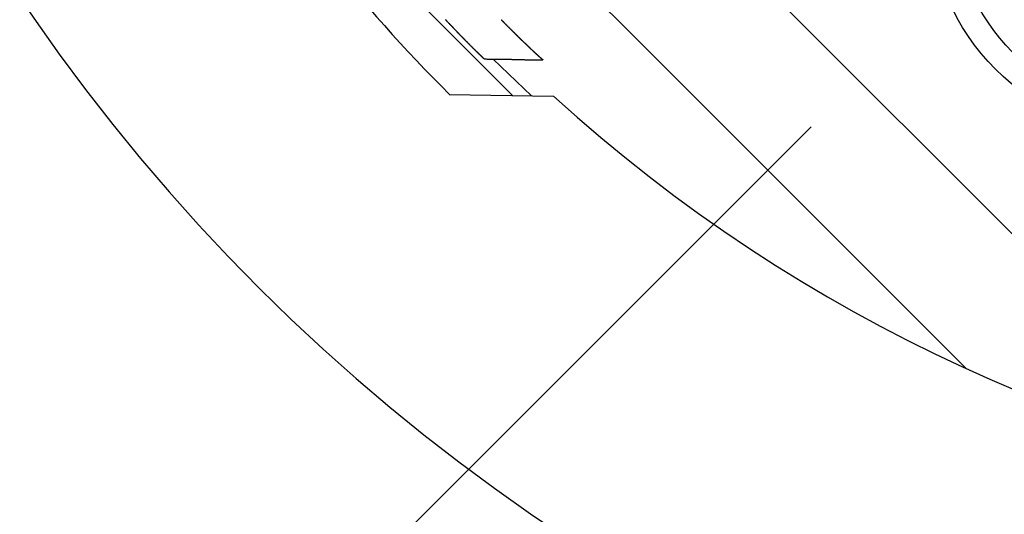
# Model space of a CAD drawing. Extents: x 1143 to 2236, y -3985 to -3311.
# Drawn here: x 1365 to 1414, y -3740 to -3716 of the extents above; entities that cross this region are included whole.
import ezdxf

# ---------------------------------------------------------------- set-up
doc = ezdxf.new("R2010")
doc.units = 0
doc.header["$LTSCALE"] = 2
doc.layers.get('0').update_dxf_attribs({"linetype": 'CONTINUOUS'})

msp = doc.modelspace()

# ---------------------------------------------------------------- linework, layer by layer
for p, q in [((1373.198, -3694.77), (1394.794, -3716.365)), ((1374.247, -3704.799), (1389.078, -3719.629)), ((1397.455, -3710.046), (1416.153, -3728.744)), ((1394.794, -3716.365), (1411.633, -3733.205)), ((1388.12, -3717.821), (1390.018, -3719.645)), ((1385.933, -3719.574), (1391.121, -3719.665)), ((1403.934, -3721.181), (1368.579, -3756.536))]:
    msp.add_line(p, q)
for points in [[(1387.67, -3717.81, 0), (1387.67, -3717.81, 0), (1387.67, -3717.81, 0), (1387.67, -3717.81, 0), (1387.67, -3717.81, 0), (1387.66, -3717.81, 0), (1387.66, -3717.8, 0), (1387.66, -3717.8, 0), (1387.66, -3717.8, 0), (1387.66, -3717.8, 0), (1387.66, -3717.8, 0), (1387.65, -3717.8, 0), (1387.65, -3717.79, 0), (1387.65, -3717.79, 0), (1387.65, -3717.79, 0), (1387.65, -3717.79, 0), (1387.64, -3717.79, 0), (1387.64, -3717.78, 0), (1387.64, -3717.78, 0), (1387.64, -3717.78, 0), (1387.63, -3717.78, 0), (1387.63, -3717.78, 0), (1387.63, -3717.77, 0), (1387.63, -3717.77, 0), (1387.63, -3717.77, 0), (1387.62, -3717.77, 0), (1387.62, -3717.77, 0), (1387.62, -3717.76, 0), (1387.62, -3717.76, 0), (1387.61, -3717.76, 0), (1387.61, -3717.76, 0), (1387.61, -3717.75, 0), (1387.61, -3717.75, 0), (1387.6, -3717.75, 0), (1387.6, -3717.75, 0), (1387.6, -3717.75, 0), (1387.6, -3717.74, 0), (1387.59, -3717.74, 0), (1387.59, -3717.74, 0), (1387.59, -3717.74, 0), (1387.59, -3717.73, 0), (1387.58, -3717.73, 0), (1387.58, -3717.73, 0), (1387.58, -3717.73, 0), (1387.58, -3717.72, 0), (1387.57, -3717.72, 0), (1387.57, -3717.72, 0), (1387.57, -3717.72, 0), (1387.57, -3717.71, 0), (1387.56, -3717.71, 0), (1387.56, -3717.71, 0), (1387.56, -3717.71, 0), (1387.55, -3717.7, 0), (1387.55, -3717.7, 0), (1387.55, -3717.7, 0), (1387.55, -3717.69, 0), (1387.54, -3717.69, 0), (1387.54, -3717.69, 0), (1387.54, -3717.69, 0), (1387.53, -3717.68, 0), (1387.53, -3717.68, 0), (1387.53, -3717.68, 0), (1387.52, -3717.67, 0), (1387.52, -3717.67, 0), (1387.52, -3717.67, 0), (1387.52, -3717.67, 0), (1387.51, -3717.66, 0), (1387.51, -3717.66, 0), (1387.51, -3717.66, 0), (1387.5, -3717.65, 0), (1387.5, -3717.65, 0), (1387.5, -3717.65, 0), (1387.49, -3717.64, 0), (1387.49, -3717.64, 0), (1387.49, -3717.64, 0), (1387.48, -3717.64, 0), (1387.48, -3717.63, 0), (1387.48, -3717.63, 0), (1387.47, -3717.63, 0), (1387.47, -3717.62, 0), (1387.47, -3717.62, 0), (1387.46, -3717.62, 0), (1387.46, -3717.61, 0), (1387.46, -3717.61, 0), (1387.45, -3717.61, 0), (1387.45, -3717.6, 0), (1387.45, -3717.6, 0), (1387.44, -3717.6, 0), (1387.44, -3717.59, 0), (1387.44, -3717.59, 0), (1387.43, -3717.59, 0), (1387.43, -3717.58, 0), (1387.43, -3717.58, 0), (1387.42, -3717.58, 0), (1387.42, -3717.57, 0), (1387.42, -3717.57, 0), (1387.41, -3717.57, 0), (1387.41, -3717.56, 0), (1387.4, -3717.56, 0), (1387.4, -3717.56, 0), (1387.4, -3717.55, 0), (1387.39, -3717.55, 0), (1387.39, -3717.54, 0), (1387.39, -3717.54, 0), (1387.38, -3717.54, 0), (1387.38, -3717.53, 0), (1387.38, -3717.53, 0), (1387.37, -3717.53, 0), (1387.37, -3717.52, 0), (1387.36, -3717.52, 0), (1387.36, -3717.52, 0), (1387.36, -3717.51, 0), (1387.35, -3717.51, 0), (1387.35, -3717.5, 0), (1387.35, -3717.5, 0), (1387.34, -3717.5, 0), (1387.34, -3717.49, 0), (1387.33, -3717.49, 0), (1387.33, -3717.49, 0), (1387.33, -3717.48, 0), (1387.32, -3717.48, 0), (1387.32, -3717.47, 0), (1387.31, -3717.47, 0), (1387.31, -3717.47, 0), (1387.31, -3717.46, 0), (1387.3, -3717.46, 0), (1387.3, -3717.46, 0), (1387.29, -3717.45, 0), (1387.29, -3717.45, 0), (1387.29, -3717.44, 0), (1387.28, -3717.44, 0), (1387.28, -3717.44, 0), (1387.27, -3717.43, 0), (1387.27, -3717.43, 0), (1387.27, -3717.42, 0), (1387.26, -3717.42, 0), (1387.26, -3717.42, 0), (1387.25, -3717.41, 0), (1387.25, -3717.41, 0), (1387.25, -3717.4, 0), (1387.24, -3717.4, 0), (1387.24, -3717.4, 0), (1387.23, -3717.39, 0), (1387.23, -3717.39, 0), (1387.23, -3717.38, 0), (1387.22, -3717.38, 0), (1387.22, -3717.38, 0), (1387.21, -3717.37, 0), (1387.21, -3717.37, 0), (1387.2, -3717.36, 0), (1387.2, -3717.36, 0), (1387.2, -3717.35, 0), (1387.19, -3717.35, 0), (1387.19, -3717.35, 0), (1387.18, -3717.34, 0), (1387.18, -3717.34, 0), (1387.17, -3717.33, 0), (1387.17, -3717.33, 0), (1387.17, -3717.32, 0), (1387.16, -3717.32, 0), (1387.16, -3717.32, 0), (1387.15, -3717.31, 0), (1387.15, -3717.31, 0), (1387.14, -3717.3, 0), (1387.14, -3717.3, 0), (1387.14, -3717.3, 0), (1387.13, -3717.29, 0), (1387.13, -3717.29, 0), (1387.12, -3717.28, 0), (1387.12, -3717.28, 0), (1387.11, -3717.27, 0), (1387.11, -3717.27, 0), (1387.11, -3717.26, 0), (1387.1, -3717.26, 0), (1387.1, -3717.26, 0), (1387.09, -3717.25, 0), (1387.09, -3717.25, 0), (1387.08, -3717.24, 0), (1387.08, -3717.24, 0), (1387.08, -3717.23, 0), (1387.07, -3717.23, 0), (1387.07, -3717.23, 0), (1387.06, -3717.22, 0), (1387.06, -3717.22, 0), (1387.05, -3717.21, 0), (1387.05, -3717.21, 0), (1387.04, -3717.2, 0), (1387.04, -3717.2, 0), (1387.03, -3717.19, 0), (1387.03, -3717.19, 0), (1387.03, -3717.19, 0), (1387.02, -3717.18, 0), (1387.02, -3717.18, 0), (1387.01, -3717.17, 0), (1387.01, -3717.17, 0), (1387, -3717.16, 0), (1387, -3717.16, 0), (1386.99, -3717.15, 0), (1386.99, -3717.15, 0), (1386.99, -3717.14, 0), (1386.98, -3717.14, 0), (1386.98, -3717.14, 0), (1386.97, -3717.13, 0), (1386.97, -3717.13, 0), (1386.96, -3717.12, 0), (1386.96, -3717.12, 0), (1386.95, -3717.11, 0), (1386.95, -3717.11, 0), (1386.94, -3717.1, 0), (1386.94, -3717.1, 0), (1386.93, -3717.09, 0), (1386.93, -3717.09, 0), (1386.93, -3717.08, 0), (1386.92, -3717.08, 0), (1386.92, -3717.07, 0), (1386.91, -3717.07, 0), (1386.91, -3717.07, 0), (1386.9, -3717.06, 0), (1386.9, -3717.06, 0), (1386.89, -3717.05, 0), (1386.89, -3717.05, 0), (1386.88, -3717.04, 0), (1386.88, -3717.04, 0), (1386.87, -3717.03, 0), (1386.87, -3717.03, 0), (1386.86, -3717.02, 0), (1386.86, -3717.02, 0), (1386.86, -3717.01, 0), (1386.85, -3717.01, 0), (1386.85, -3717, 0), (1386.84, -3717, 0), (1386.84, -3716.99, 0), (1386.83, -3716.99, 0), (1386.83, -3716.98, 0), (1386.82, -3716.98, 0), (1386.82, -3716.97, 0), (1386.81, -3716.97, 0), (1386.81, -3716.96, 0), (1386.8, -3716.96, 0), (1386.8, -3716.96, 0), (1386.79, -3716.95, 0), (1386.79, -3716.95, 0), (1386.78, -3716.94, 0), (1386.78, -3716.94, 0), (1386.77, -3716.93, 0), (1386.77, -3716.93, 0), (1386.76, -3716.92, 0), (1386.76, -3716.92, 0), (1386.75, -3716.91, 0), (1386.75, -3716.91, 0), (1386.74, -3716.9, 0), (1386.74, -3716.9, 0), (1386.73, -3716.89, 0), (1386.73, -3716.89, 0), (1386.73, -3716.88, 0), (1386.72, -3716.88, 0), (1386.72, -3716.87, 0), (1386.71, -3716.87, 0), (1386.71, -3716.86, 0), (1386.7, -3716.86, 0), (1386.7, -3716.85, 0), (1386.69, -3716.85, 0), (1386.69, -3716.84, 0), (1386.68, -3716.84, 0), (1386.68, -3716.83, 0), (1386.67, -3716.83, 0), (1386.67, -3716.82, 0), (1386.66, -3716.82, 0), (1386.66, -3716.81, 0), (1386.65, -3716.81, 0), (1386.65, -3716.8, 0), (1386.64, -3716.8, 0), (1386.64, -3716.79, 0), (1386.63, -3716.79, 0), (1386.63, -3716.78, 0), (1386.62, -3716.78, 0), (1386.62, -3716.77, 0), (1386.61, -3716.77, 0), (1386.61, -3716.76, 0), (1386.6, -3716.76, 0), (1386.6, -3716.75, 0), (1386.59, -3716.74, 0), (1386.59, -3716.74, 0), (1386.58, -3716.73, 0), (1386.58, -3716.73, 0), (1386.57, -3716.72, 0), (1386.57, -3716.72, 0), (1386.56, -3716.71, 0), (1386.56, -3716.71, 0), (1386.55, -3716.7, 0), (1386.55, -3716.7, 0), (1386.54, -3716.69, 0), (1386.54, -3716.69, 0), (1386.53, -3716.68, 0), (1386.53, -3716.68, 0), (1386.52, -3716.67, 0), (1386.52, -3716.67, 0), (1386.51, -3716.66, 0), (1386.51, -3716.66, 0), (1386.5, -3716.65, 0), (1386.5, -3716.65, 0), (1386.49, -3716.64, 0), (1386.49, -3716.64, 0), (1386.48, -3716.63, 0), (1386.48, -3716.63, 0), (1386.47, -3716.62, 0), (1386.47, -3716.62, 0), (1386.46, -3716.61, 0), (1386.46, -3716.61, 0), (1386.45, -3716.6, 0), (1386.45, -3716.6, 0), (1386.44, -3716.59, 0), (1386.44, -3716.59, 0), (1386.43, -3716.58, 0), (1386.43, -3716.58, 0), (1386.42, -3716.57, 0), (1386.42, -3716.56, 0), (1386.41, -3716.56, 0), (1386.41, -3716.55, 0), (1386.4, -3716.55, 0), (1386.4, -3716.54, 0), (1386.39, -3716.54, 0), (1386.39, -3716.53, 0), (1386.38, -3716.53, 0), (1386.38, -3716.52, 0), (1386.37, -3716.52, 0), (1386.37, -3716.51, 0), (1386.36, -3716.51, 0), (1386.36, -3716.5, 0), (1386.35, -3716.5, 0), (1386.35, -3716.49, 0), (1386.34, -3716.49, 0), (1386.34, -3716.48, 0), (1386.33, -3716.48, 0), (1386.33, -3716.47, 0), (1386.32, -3716.47, 0), (1386.32, -3716.46, 0), (1386.31, -3716.45, 0), (1386.31, -3716.45, 0), (1386.3, -3716.44, 0), (1386.3, -3716.44, 0), (1386.29, -3716.43, 0), (1386.29, -3716.43, 0), (1386.28, -3716.42, 0), (1386.28, -3716.42, 0), (1386.27, -3716.41, 0), (1386.27, -3716.41, 0), (1386.26, -3716.4, 0), (1386.26, -3716.4, 0), (1386.25, -3716.39, 0), (1386.25, -3716.39, 0), (1386.24, -3716.38, 0), (1386.24, -3716.38, 0), (1386.23, -3716.37, 0), (1386.23, -3716.36, 0), (1386.22, -3716.36, 0), (1386.21, -3716.35, 0), (1386.21, -3716.35, 0), (1386.2, -3716.34, 0), (1386.2, -3716.34, 0), (1386.19, -3716.33, 0), (1386.19, -3716.33, 0), (1386.18, -3716.32, 0), (1386.18, -3716.32, 0), (1386.17, -3716.31, 0), (1386.17, -3716.31, 0), (1386.16, -3716.3, 0), (1386.16, -3716.29, 0), (1386.15, -3716.29, 0), (1386.15, -3716.28, 0), (1386.14, -3716.28, 0), (1386.14, -3716.27, 0), (1386.13, -3716.27, 0), (1386.13, -3716.26, 0), (1386.12, -3716.26, 0), (1386.12, -3716.25, 0), (1386.11, -3716.25, 0), (1386.11, -3716.24, 0), (1386.1, -3716.24, 0), (1386.1, -3716.23, 0), (1386.09, -3716.22, 0), (1386.09, -3716.22, 0), (1386.08, -3716.21, 0), (1386.08, -3716.21, 0), (1386.07, -3716.2, 0), (1386.07, -3716.2, 0), (1386.06, -3716.19, 0), (1386.06, -3716.19, 0), (1386.05, -3716.18, 0), (1386.05, -3716.18, 0), (1386.04, -3716.17, 0), (1386.04, -3716.17, 0), (1386.03, -3716.16, 0), (1386.02, -3716.15, 0), (1386.02, -3716.15, 0), (1386.01, -3716.14, 0), (1386.01, -3716.14, 0), (1386, -3716.13, 0), (1386, -3716.13, 0), (1385.99, -3716.12, 0), (1385.99, -3716.12, 0), (1385.98, -3716.11, 0), (1385.98, -3716.11, 0), (1385.97, -3716.1, 0), (1385.97, -3716.09, 0), (1385.96, -3716.09, 0), (1385.96, -3716.08, 0), (1385.95, -3716.08, 0), (1385.95, -3716.07, 0), (1385.94, -3716.07, 0), (1385.94, -3716.06, 0), (1385.93, -3716.06, 0), (1385.93, -3716.05, 0), (1385.92, -3716.04, 0), (1385.92, -3716.04, 0), (1385.91, -3716.03, 0), (1385.91, -3716.03, 0), (1385.9, -3716.02, 0), (1385.9, -3716.02, 0), (1385.89, -3716.01, 0), (1385.89, -3716.01, 0), (1385.88, -3716, 0), (1385.87, -3716, 0), (1385.87, -3715.99, 0), (1385.86, -3715.98, 0), (1385.86, -3715.98, 0), (1385.85, -3715.97, 0), (1385.85, -3715.97, 0), (1385.84, -3715.96, 0), (1385.84, -3715.96, 0), (1385.83, -3715.95, 0), (1385.83, -3715.95, 0), (1385.82, -3715.94, 0), (1385.82, -3715.93, 0), (1385.81, -3715.93, 0), (1385.81, -3715.92, 0), (1385.8, -3715.92, 0), (1385.8, -3715.91, 0), (1385.79, -3715.91, 0), (1385.79, -3715.9, 0), (1385.78, -3715.9, 0), (1385.78, -3715.89, 0), (1385.77, -3715.88, 0), (1385.77, -3715.88, 0), (1385.76, -3715.87, 0), (1385.76, -3715.87, 0), (1385.75, -3715.86, 0), (1385.75, -3715.86, 0)], [(1388.51, -3715.86, 0), (1388.52, -3715.86, 0), (1388.52, -3715.87, 0), (1388.53, -3715.87, 0), (1388.53, -3715.88, 0), (1388.54, -3715.88, 0), (1388.54, -3715.89, 0), (1388.55, -3715.9, 0), (1388.55, -3715.9, 0), (1388.56, -3715.91, 0), (1388.57, -3715.91, 0), (1388.57, -3715.92, 0), (1388.58, -3715.92, 0), (1388.58, -3715.93, 0), (1388.59, -3715.93, 0), (1388.59, -3715.94, 0), (1388.6, -3715.94, 0), (1388.6, -3715.95, 0), (1388.61, -3715.95, 0), (1388.61, -3715.96, 0), (1388.62, -3715.97, 0), (1388.62, -3715.97, 0), (1388.63, -3715.98, 0), (1388.63, -3715.98, 0), (1388.64, -3715.99, 0), (1388.65, -3715.99, 0), (1388.65, -3716, 0), (1388.66, -3716, 0), (1388.66, -3716.01, 0), (1388.67, -3716.01, 0), (1388.67, -3716.02, 0), (1388.68, -3716.03, 0), (1388.68, -3716.03, 0), (1388.69, -3716.04, 0), (1388.69, -3716.04, 0), (1388.7, -3716.05, 0), (1388.7, -3716.05, 0), (1388.71, -3716.06, 0), (1388.71, -3716.06, 0), (1388.72, -3716.07, 0), (1388.73, -3716.07, 0), (1388.73, -3716.08, 0), (1388.74, -3716.08, 0), (1388.74, -3716.09, 0), (1388.75, -3716.09, 0), (1388.75, -3716.1, 0), (1388.76, -3716.11, 0), (1388.76, -3716.11, 0), (1388.77, -3716.12, 0), (1388.77, -3716.12, 0), (1388.78, -3716.13, 0), (1388.78, -3716.13, 0), (1388.79, -3716.14, 0), (1388.79, -3716.14, 0), (1388.8, -3716.15, 0), (1388.8, -3716.15, 0), (1388.81, -3716.16, 0), (1388.82, -3716.16, 0), (1388.82, -3716.17, 0), (1388.83, -3716.18, 0), (1388.83, -3716.18, 0), (1388.84, -3716.19, 0), (1388.84, -3716.19, 0), (1388.85, -3716.2, 0), (1388.85, -3716.2, 0), (1388.86, -3716.21, 0), (1388.86, -3716.21, 0), (1388.87, -3716.22, 0), (1388.87, -3716.22, 0), (1388.88, -3716.23, 0), (1388.88, -3716.23, 0), (1388.89, -3716.24, 0), (1388.89, -3716.24, 0), (1388.9, -3716.25, 0), (1388.91, -3716.25, 0), (1388.91, -3716.26, 0), (1388.92, -3716.27, 0), (1388.92, -3716.27, 0), (1388.93, -3716.28, 0), (1388.93, -3716.28, 0), (1388.94, -3716.29, 0), (1388.94, -3716.29, 0), (1388.95, -3716.3, 0), (1388.95, -3716.3, 0), (1388.96, -3716.31, 0), (1388.96, -3716.31, 0), (1388.97, -3716.32, 0), (1388.97, -3716.32, 0), (1388.98, -3716.33, 0), (1388.98, -3716.33, 0), (1388.99, -3716.34, 0), (1388.99, -3716.34, 0), (1389, -3716.35, 0), (1389.01, -3716.35, 0), (1389.01, -3716.36, 0), (1389.02, -3716.37, 0), (1389.02, -3716.37, 0), (1389.03, -3716.38, 0), (1389.03, -3716.38, 0), (1389.04, -3716.39, 0), (1389.04, -3716.39, 0), (1389.05, -3716.4, 0), (1389.05, -3716.4, 0), (1389.06, -3716.41, 0), (1389.06, -3716.41, 0), (1389.07, -3716.42, 0), (1389.07, -3716.42, 0), (1389.08, -3716.43, 0), (1389.08, -3716.43, 0), (1389.09, -3716.44, 0), (1389.09, -3716.44, 0), (1389.1, -3716.45, 0), (1389.11, -3716.45, 0), (1389.11, -3716.46, 0), (1389.12, -3716.46, 0), (1389.12, -3716.47, 0), (1389.13, -3716.47, 0), (1389.13, -3716.48, 0), (1389.14, -3716.48, 0), (1389.14, -3716.49, 0), (1389.15, -3716.5, 0), (1389.15, -3716.5, 0), (1389.16, -3716.51, 0), (1389.16, -3716.51, 0), (1389.17, -3716.52, 0), (1389.17, -3716.52, 0), (1389.18, -3716.53, 0), (1389.18, -3716.53, 0), (1389.19, -3716.54, 0), (1389.19, -3716.54, 0), (1389.2, -3716.55, 0), (1389.2, -3716.55, 0), (1389.21, -3716.56, 0), (1389.21, -3716.56, 0), (1389.22, -3716.57, 0), (1389.23, -3716.57, 0), (1389.23, -3716.58, 0), (1389.24, -3716.58, 0), (1389.24, -3716.59, 0), (1389.25, -3716.59, 0), (1389.25, -3716.6, 0), (1389.26, -3716.6, 0), (1389.26, -3716.61, 0), (1389.27, -3716.61, 0), (1389.27, -3716.62, 0), (1389.28, -3716.62, 0), (1389.28, -3716.63, 0), (1389.29, -3716.63, 0), (1389.29, -3716.64, 0), (1389.3, -3716.64, 0), (1389.3, -3716.65, 0), (1389.31, -3716.65, 0), (1389.31, -3716.66, 0), (1389.32, -3716.66, 0), (1389.32, -3716.67, 0), (1389.33, -3716.67, 0), (1389.33, -3716.68, 0), (1389.34, -3716.69, 0), (1389.34, -3716.69, 0), (1389.35, -3716.7, 0), (1389.36, -3716.7, 0), (1389.36, -3716.71, 0), (1389.37, -3716.71, 0), (1389.37, -3716.72, 0), (1389.38, -3716.72, 0), (1389.38, -3716.73, 0), (1389.39, -3716.73, 0), (1389.39, -3716.74, 0), (1389.4, -3716.74, 0), (1389.4, -3716.75, 0), (1389.41, -3716.75, 0), (1389.41, -3716.76, 0), (1389.42, -3716.76, 0), (1389.42, -3716.77, 0), (1389.43, -3716.77, 0), (1389.43, -3716.78, 0), (1389.44, -3716.78, 0), (1389.44, -3716.79, 0), (1389.45, -3716.79, 0), (1389.45, -3716.8, 0), (1389.46, -3716.8, 0), (1389.46, -3716.81, 0), (1389.47, -3716.81, 0), (1389.47, -3716.82, 0), (1389.48, -3716.82, 0), (1389.48, -3716.83, 0), (1389.49, -3716.83, 0), (1389.49, -3716.84, 0), (1389.5, -3716.84, 0), (1389.5, -3716.85, 0), (1389.51, -3716.85, 0), (1389.51, -3716.86, 0), (1389.52, -3716.86, 0), (1389.52, -3716.87, 0), (1389.53, -3716.87, 0), (1389.53, -3716.88, 0), (1389.54, -3716.88, 0), (1389.54, -3716.88, 0), (1389.55, -3716.89, 0), (1389.55, -3716.89, 0), (1389.56, -3716.9, 0), (1389.56, -3716.9, 0), (1389.57, -3716.91, 0), (1389.57, -3716.91, 0), (1389.58, -3716.92, 0), (1389.58, -3716.92, 0), (1389.59, -3716.93, 0), (1389.59, -3716.93, 0), (1389.6, -3716.94, 0), (1389.6, -3716.94, 0), (1389.61, -3716.95, 0), (1389.61, -3716.95, 0), (1389.62, -3716.96, 0), (1389.62, -3716.96, 0), (1389.63, -3716.97, 0), (1389.63, -3716.97, 0), (1389.64, -3716.98, 0), (1389.64, -3716.98, 0), (1389.65, -3716.99, 0), (1389.65, -3716.99, 0), (1389.66, -3717, 0), (1389.66, -3717, 0), (1389.67, -3717.01, 0), (1389.67, -3717.01, 0), (1389.68, -3717.01, 0), (1389.68, -3717.02, 0), (1389.69, -3717.02, 0), (1389.69, -3717.03, 0), (1389.7, -3717.03, 0), (1389.7, -3717.04, 0), (1389.71, -3717.04, 0), (1389.71, -3717.05, 0), (1389.72, -3717.05, 0), (1389.72, -3717.06, 0), (1389.73, -3717.06, 0), (1389.73, -3717.07, 0), (1389.74, -3717.07, 0), (1389.74, -3717.08, 0), (1389.75, -3717.08, 0), (1389.75, -3717.08, 0), (1389.76, -3717.09, 0), (1389.76, -3717.09, 0), (1389.77, -3717.1, 0), (1389.77, -3717.1, 0), (1389.78, -3717.11, 0), (1389.78, -3717.11, 0), (1389.79, -3717.12, 0), (1389.79, -3717.12, 0), (1389.79, -3717.13, 0), (1389.8, -3717.13, 0), (1389.8, -3717.13, 0), (1389.81, -3717.14, 0), (1389.81, -3717.14, 0), (1389.82, -3717.15, 0), (1389.82, -3717.15, 0), (1389.83, -3717.16, 0), (1389.83, -3717.16, 0), (1389.84, -3717.17, 0), (1389.84, -3717.17, 0), (1389.85, -3717.18, 0), (1389.85, -3717.18, 0), (1389.86, -3717.18, 0), (1389.86, -3717.19, 0), (1389.87, -3717.19, 0), (1389.87, -3717.2, 0), (1389.88, -3717.2, 0), (1389.88, -3717.21, 0), (1389.88, -3717.21, 0), (1389.89, -3717.22, 0), (1389.89, -3717.22, 0), (1389.9, -3717.22, 0), (1389.9, -3717.23, 0), (1389.91, -3717.23, 0), (1389.91, -3717.24, 0), (1389.92, -3717.24, 0), (1389.92, -3717.25, 0), (1389.93, -3717.25, 0), (1389.93, -3717.26, 0), (1389.94, -3717.26, 0), (1389.94, -3717.26, 0), (1389.94, -3717.27, 0), (1389.95, -3717.27, 0), (1389.95, -3717.28, 0), (1389.96, -3717.28, 0), (1389.96, -3717.29, 0), (1389.97, -3717.29, 0), (1389.97, -3717.29, 0), (1389.98, -3717.3, 0), (1389.98, -3717.3, 0), (1389.99, -3717.31, 0), (1389.99, -3717.31, 0), (1389.99, -3717.32, 0), (1390, -3717.32, 0), (1390, -3717.32, 0), (1390.01, -3717.33, 0), (1390.01, -3717.33, 0), (1390.02, -3717.34, 0), (1390.02, -3717.34, 0), (1390.03, -3717.34, 0), (1390.03, -3717.35, 0), (1390.03, -3717.35, 0), (1390.04, -3717.36, 0), (1390.04, -3717.36, 0), (1390.05, -3717.37, 0), (1390.05, -3717.37, 0), (1390.06, -3717.37, 0), (1390.06, -3717.38, 0), (1390.06, -3717.38, 0), (1390.07, -3717.39, 0), (1390.07, -3717.39, 0), (1390.08, -3717.39, 0), (1390.08, -3717.4, 0), (1390.09, -3717.4, 0), (1390.09, -3717.41, 0), (1390.09, -3717.41, 0), (1390.1, -3717.41, 0), (1390.1, -3717.42, 0), (1390.11, -3717.42, 0), (1390.11, -3717.43, 0), (1390.12, -3717.43, 0), (1390.12, -3717.43, 0), (1390.12, -3717.44, 0), (1390.13, -3717.44, 0), (1390.13, -3717.45, 0), (1390.14, -3717.45, 0), (1390.14, -3717.45, 0), (1390.15, -3717.46, 0), (1390.15, -3717.46, 0), (1390.15, -3717.46, 0), (1390.16, -3717.47, 0), (1390.16, -3717.47, 0), (1390.17, -3717.48, 0), (1390.17, -3717.48, 0), (1390.17, -3717.48, 0), (1390.18, -3717.49, 0), (1390.18, -3717.49, 0), (1390.19, -3717.49, 0), (1390.19, -3717.5, 0), (1390.19, -3717.5, 0), (1390.2, -3717.51, 0), (1390.2, -3717.51, 0), (1390.21, -3717.51, 0), (1390.21, -3717.52, 0), (1390.21, -3717.52, 0), (1390.22, -3717.52, 0), (1390.22, -3717.53, 0), (1390.22, -3717.53, 0), (1390.23, -3717.53, 0), (1390.23, -3717.54, 0), (1390.24, -3717.54, 0), (1390.24, -3717.55, 0), (1390.24, -3717.55, 0), (1390.25, -3717.55, 0), (1390.25, -3717.56, 0), (1390.26, -3717.56, 0), (1390.26, -3717.56, 0), (1390.26, -3717.57, 0), (1390.27, -3717.57, 0), (1390.27, -3717.57, 0), (1390.27, -3717.58, 0), (1390.28, -3717.58, 0), (1390.28, -3717.58, 0), (1390.29, -3717.59, 0), (1390.29, -3717.59, 0), (1390.29, -3717.59, 0), (1390.3, -3717.6, 0), (1390.3, -3717.6, 0), (1390.3, -3717.6, 0), (1390.31, -3717.61, 0), (1390.31, -3717.61, 0), (1390.31, -3717.61, 0), (1390.32, -3717.62, 0), (1390.32, -3717.62, 0), (1390.32, -3717.62, 0), (1390.33, -3717.63, 0), (1390.33, -3717.63, 0), (1390.33, -3717.63, 0), (1390.34, -3717.64, 0), (1390.34, -3717.64, 0), (1390.34, -3717.64, 0), (1390.35, -3717.64, 0), (1390.35, -3717.65, 0), (1390.35, -3717.65, 0), (1390.36, -3717.65, 0), (1390.36, -3717.66, 0), (1390.36, -3717.66, 0), (1390.37, -3717.66, 0), (1390.37, -3717.67, 0), (1390.37, -3717.67, 0), (1390.38, -3717.67, 0), (1390.38, -3717.67, 0), (1390.38, -3717.68, 0), (1390.39, -3717.68, 0), (1390.39, -3717.68, 0), (1390.39, -3717.69, 0), (1390.4, -3717.69, 0), (1390.4, -3717.69, 0), (1390.4, -3717.69, 0), (1390.41, -3717.7, 0), (1390.41, -3717.7, 0), (1390.41, -3717.7, 0), (1390.42, -3717.71, 0), (1390.42, -3717.71, 0), (1390.42, -3717.71, 0), (1390.42, -3717.71, 0), (1390.43, -3717.72, 0), (1390.43, -3717.72, 0), (1390.43, -3717.72, 0), (1390.44, -3717.72, 0), (1390.44, -3717.73, 0), (1390.44, -3717.73, 0), (1390.44, -3717.73, 0), (1390.45, -3717.73, 0), (1390.45, -3717.74, 0), (1390.45, -3717.74, 0), (1390.45, -3717.74, 0), (1390.46, -3717.74, 0), (1390.46, -3717.75, 0), (1390.46, -3717.75, 0), (1390.47, -3717.75, 0), (1390.47, -3717.75, 0), (1390.47, -3717.75, 0), (1390.47, -3717.76, 0), (1390.48, -3717.76, 0), (1390.48, -3717.76, 0), (1390.48, -3717.76, 0), (1390.48, -3717.77, 0), (1390.49, -3717.77, 0), (1390.49, -3717.77, 0), (1390.49, -3717.77, 0), (1390.49, -3717.77, 0), (1390.49, -3717.78, 0), (1390.5, -3717.78, 0), (1390.5, -3717.78, 0), (1390.5, -3717.78, 0), (1390.5, -3717.78, 0), (1390.51, -3717.79, 0), (1390.51, -3717.79, 0), (1390.51, -3717.79, 0), (1390.51, -3717.79, 0), (1390.51, -3717.79, 0), (1390.52, -3717.8, 0), (1390.52, -3717.8, 0), (1390.52, -3717.8, 0), (1390.52, -3717.8, 0), (1390.52, -3717.8, 0), (1390.53, -3717.8, 0), (1390.53, -3717.81, 0), (1390.53, -3717.81, 0), (1390.53, -3717.81, 0), (1390.53, -3717.81, 0), (1390.54, -3717.81, 0), (1390.54, -3717.81, 0), (1390.54, -3717.82, 0), (1390.54, -3717.82, 0), (1390.54, -3717.82, 0), (1390.55, -3717.82, 0), (1390.55, -3717.82, 0), (1390.55, -3717.82, 0), (1390.55, -3717.82, 0), (1390.55, -3717.83, 0), (1390.55, -3717.83, 0), (1390.55, -3717.83, 0), (1390.56, -3717.83, 0), (1390.56, -3717.83, 0), (1390.56, -3717.83, 0), (1390.56, -3717.83, 0), (1390.56, -3717.83, 0), (1390.56, -3717.84, 0), (1390.56, -3717.84, 0), (1390.57, -3717.84, 0), (1390.57, -3717.84, 0), (1390.57, -3717.84, 0), (1390.57, -3717.84, 0), (1390.57, -3717.84, 0), (1390.57, -3717.84, 0), (1390.57, -3717.84, 0), (1390.57, -3717.84, 0), (1390.58, -3717.84, 0), (1390.58, -3717.85, 0), (1390.58, -3717.85, 0), (1390.58, -3717.85, 0), (1390.58, -3717.85, 0), (1390.58, -3717.85, 0), (1390.58, -3717.85, 0), (1390.58, -3717.85, 0), (1390.58, -3717.85, 0), (1390.58, -3717.85, 0), (1390.58, -3717.85, 0), (1390.59, -3717.85, 0), (1390.59, -3717.85, 0), (1390.59, -3717.85, 0), (1390.59, -3717.85, 0), (1390.59, -3717.85, 0), (1390.59, -3717.85, 0), (1390.59, -3717.85, 0), (1390.59, -3717.86, 0), (1390.59, -3717.86, 0), (1390.59, -3717.86, 0), (1390.59, -3717.86, 0), (1390.59, -3717.86, 0), (1390.59, -3717.86, 0), (1390.59, -3717.86, 0), (1390.59, -3717.86, 0), (1390.59, -3717.86, 0), (1390.59, -3717.86, 0), (1390.59, -3717.86, 0), (1390.59, -3717.86, 0), (1390.59, -3717.86, 0), (1390.59, -3717.86, 0), (1390.59, -3717.86, 0), (1390.59, -3717.86, 0)], [(1387.67, -3717.81, 0), (1387.72, -3717.81, 0), (1387.76, -3717.81, 0), (1387.81, -3717.82, 0), (1387.85, -3717.82, 0), (1387.9, -3717.82, 0), (1387.94, -3717.82, 0), (1387.98, -3717.82, 0), (1388.02, -3717.82, 0), (1388.07, -3717.82, 0), (1388.11, -3717.82, 0), (1388.15, -3717.82, 0), (1388.19, -3717.82, 0), (1388.23, -3717.82, 0), (1388.27, -3717.82, 0), (1388.31, -3717.82, 0), (1388.35, -3717.82, 0), (1388.39, -3717.82, 0), (1388.43, -3717.83, 0), (1388.47, -3717.83, 0), (1388.51, -3717.83, 0), (1388.55, -3717.83, 0), (1388.59, -3717.83, 0), (1388.62, -3717.83, 0), (1388.66, -3717.83, 0), (1388.7, -3717.83, 0), (1388.73, -3717.83, 0), (1388.77, -3717.83, 0), (1388.8, -3717.83, 0), (1388.84, -3717.83, 0), (1388.87, -3717.83, 0), (1388.91, -3717.83, 0), (1388.94, -3717.83, 0), (1388.98, -3717.83, 0), (1389.01, -3717.83, 0), (1389.04, -3717.84, 0), (1389.08, -3717.84, 0), (1389.11, -3717.84, 0), (1389.14, -3717.84, 0), (1389.17, -3717.84, 0), (1389.21, -3717.84, 0), (1389.24, -3717.84, 0), (1389.27, -3717.84, 0), (1389.3, -3717.84, 0), (1389.33, -3717.84, 0), (1389.36, -3717.84, 0), (1389.39, -3717.84, 0), (1389.42, -3717.84, 0), (1389.44, -3717.84, 0), (1389.47, -3717.84, 0), (1389.5, -3717.84, 0), (1389.53, -3717.84, 0), (1389.56, -3717.84, 0), (1389.58, -3717.84, 0), (1389.61, -3717.84, 0), (1389.64, -3717.84, 0), (1389.66, -3717.84, 0), (1389.69, -3717.85, 0), (1389.71, -3717.85, 0), (1389.74, -3717.85, 0), (1389.76, -3717.85, 0), (1389.79, -3717.85, 0), (1389.81, -3717.85, 0), (1389.83, -3717.85, 0), (1389.86, -3717.85, 0), (1389.88, -3717.85, 0), (1389.9, -3717.85, 0), (1389.92, -3717.85, 0), (1389.94, -3717.85, 0), (1389.97, -3717.85, 0), (1389.99, -3717.85, 0), (1390.01, -3717.85, 0), (1390.03, -3717.85, 0), (1390.05, -3717.85, 0), (1390.07, -3717.85, 0), (1390.09, -3717.85, 0), (1390.1, -3717.85, 0), (1390.12, -3717.85, 0), (1390.14, -3717.85, 0), (1390.16, -3717.85, 0), (1390.18, -3717.85, 0), (1390.19, -3717.85, 0), (1390.21, -3717.85, 0), (1390.23, -3717.85, 0), (1390.24, -3717.85, 0), (1390.26, -3717.85, 0), (1390.27, -3717.85, 0), (1390.29, -3717.85, 0), (1390.3, -3717.85, 0), (1390.32, -3717.85, 0), (1390.33, -3717.85, 0), (1390.34, -3717.85, 0), (1390.36, -3717.85, 0), (1390.37, -3717.85, 0), (1390.38, -3717.85, 0), (1390.39, -3717.86, 0), (1390.41, -3717.86, 0), (1390.42, -3717.86, 0), (1390.43, -3717.86, 0), (1390.44, -3717.86, 0), (1390.45, -3717.86, 0), (1390.46, -3717.86, 0), (1390.47, -3717.86, 0), (1390.48, -3717.86, 0), (1390.49, -3717.86, 0), (1390.5, -3717.86, 0), (1390.5, -3717.86, 0), (1390.51, -3717.86, 0), (1390.52, -3717.86, 0), (1390.53, -3717.86, 0), (1390.53, -3717.86, 0), (1390.54, -3717.86, 0), (1390.55, -3717.86, 0), (1390.55, -3717.86, 0), (1390.56, -3717.86, 0), (1390.56, -3717.86, 0), (1390.57, -3717.86, 0), (1390.57, -3717.86, 0), (1390.57, -3717.86, 0), (1390.58, -3717.86, 0), (1390.58, -3717.86, 0), (1390.58, -3717.86, 0), (1390.59, -3717.86, 0), (1390.59, -3717.86, 0), (1390.59, -3717.86, 0), (1390.59, -3717.86, 0), (1390.59, -3717.86, 0), (1390.59, -3717.86, 0), (1390.59, -3717.86, 0)]]:
    msp.add_polyline3d(points)
for radius in [11, 9.8]:
    msp.add_circle((1420.87, -3710.54), radius)
for radius, start, end in [(96.5, 95.05333, 264.94667), (83, 211.99963, 224.98675), (79.483, 227.67747, 297.4784)]:
    msp.add_arc((1444.637, -3660.898), radius, start, end)

doc.saveas('drawing.dxf')
